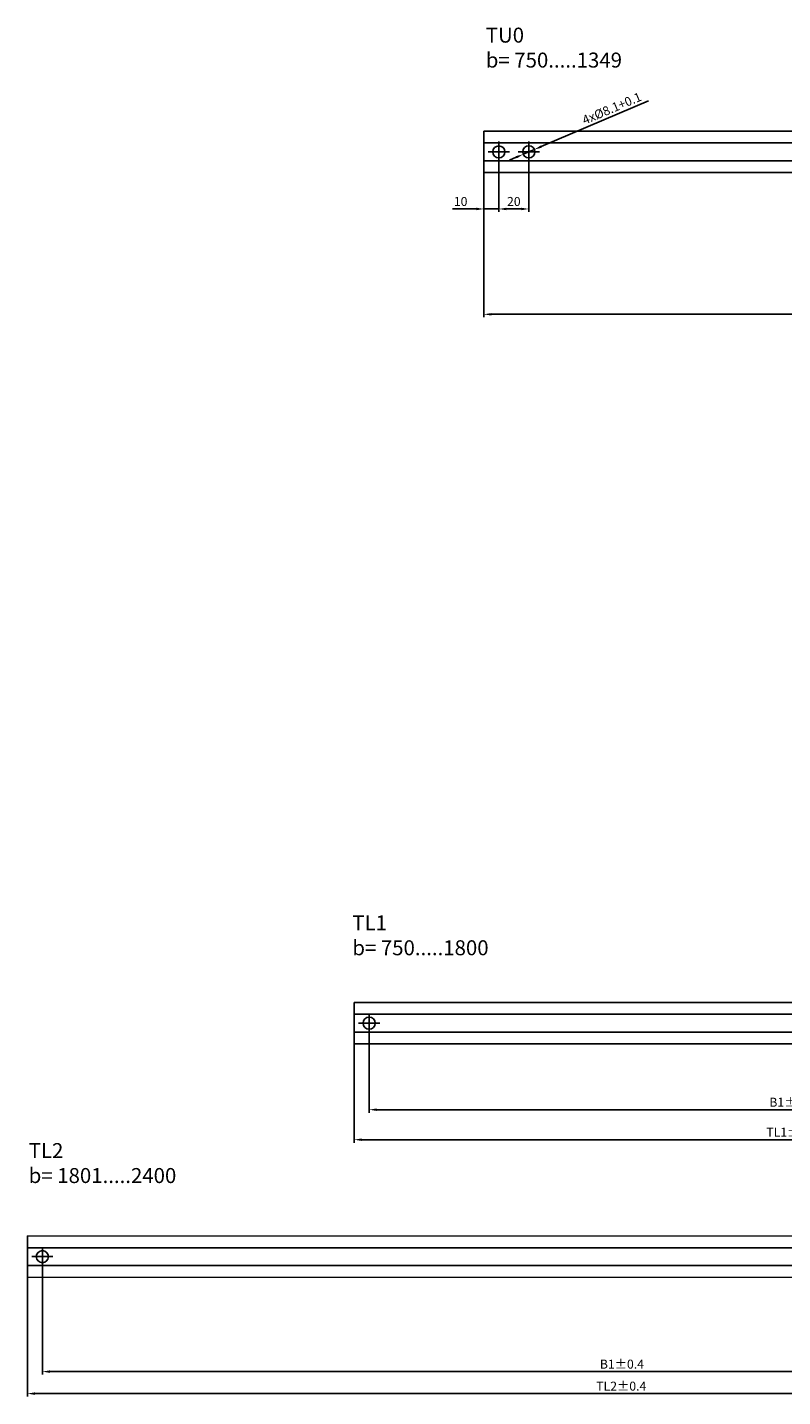
# Model space of a CAD drawing. Units: millimetres. Extents: x -440 to 1836, y 731 to 1672.
# Drawn here: x 435 to 687, y 731 to 1188 of the extents above; entities that cross this region are included whole.
import ezdxf

# ---------------------------------------------------------------- set-up
doc = ezdxf.new("R2010")
doc.units = ezdxf.units.MM
doc.linetypes.add('DOT_CENTER', pattern=[14, 12, -1, 0, -1])
doc.layers.add('1', color=7, linetype='Continuous')
doc.styles.add('cira1_1_text', font='arial.ttf', dxfattribs={"height": 3})
doc.dimstyles.new('Cira_1zu1', dxfattribs={"dimscale": 0, "dimtxt": 3, "dimasz": 2.5, "dimexe": 1, "dimexo": 0.0625, "dimgap": 1, "dimtad": 1, "dimjust": 1, "dimdec": 1, "dimdsep": 46, "dimtxsty": 'Standard', "dimcen": 0.09, "dimclrd": 4, "dimclre": 4, "dimclrt": 3, "dimadec": 0, "dimazin": 0, "dimtfac": 1, "dimtdec": 1, "dimtmove": 0, "dimatfit": 3, "dimfxl": 1, "dimtolj": 1, "dimtzin": 0, "dimarcsym": 1})

# ---------------------------------------------------------------- blocks, each defined once
blk = doc.blocks.new('*D1092')
at = {"color": 4, "lineweight": -2, "transparency": 16777216}
for p, q in [((587.63, 1139.83), (587.63, 1091.56)), ((1023.83, 1139.83), (1023.83, 1091.56)), ((1021.33, 1092.56), (590.13, 1092.56))]:
    blk.add_line(p, q, dxfattribs=at)
at = {"color": 4, "transparency": 16777216}
for points in [[(590.13, 1092.97), (590.13, 1092.14), (587.63, 1092.56)], [(1021.33, 1092.97), (1021.33, 1092.14), (1023.83, 1092.56)]]:
    blk.add_solid(points, dxfattribs=at)
at = {"layer": 'Defpoints', "color": 0, "transparency": 16777216}
for p in [(587.63, 1139.89), (1023.83, 1139.9), (587.63, 1092.56)]:
    blk.add_point(p, dxfattribs=at)
at = {"color": 3, "transparency": 16777216, "insert": (861.51, 1095.06), "char_height": 3, "width": 4.7825, "attachment_point": 5}
blk.add_mtext('\\A1;TU0±0.4', dxfattribs=at)
blk = doc.blocks.new('*D1093')
at = {"color": 4, "lineweight": -2, "transparency": 16777216}
for p, q in [((592.63, 1143.2), (592.63, 1126.74)), ((587.63, 1139.83), (587.63, 1126.74)), ((585.13, 1127.74), (577.13, 1127.74)), ((592.63, 1127.74), (587.63, 1127.74)), ((595.13, 1127.74), (597.63, 1127.74))]:
    blk.add_line(p, q, dxfattribs=at)
at = {"color": 4, "transparency": 16777216}
for points in [[(585.13, 1128.16), (585.13, 1127.32), (587.63, 1127.74)], [(595.13, 1128.16), (595.13, 1127.32), (592.63, 1127.74)]]:
    blk.add_solid(points, dxfattribs=at)
at = {"layer": 'Defpoints', "color": 0, "transparency": 16777216}
for p in [(592.63, 1143.27), (587.63, 1139.89), (592.63, 1127.74)]:
    blk.add_point(p, dxfattribs=at)
at = {"color": 3, "transparency": 16777216, "insert": (579.88, 1130.24), "char_height": 3, "attachment_point": 5}
blk.add_mtext('\\A1;10', dxfattribs=at)
blk = doc.blocks.new('*D1094')
at = {"color": 4, "lineweight": -2, "transparency": 16777216}
for p, q in [((592.63, 1143.2), (592.63, 1126.74)), ((602.63, 1143.2), (602.63, 1126.74)), ((600.13, 1127.74), (595.13, 1127.74))]:
    blk.add_line(p, q, dxfattribs=at)
at = {"color": 4, "transparency": 16777216}
for points in [[(595.13, 1128.16), (595.13, 1127.32), (592.63, 1127.74)], [(600.13, 1128.16), (600.13, 1127.32), (602.63, 1127.74)]]:
    blk.add_solid(points, dxfattribs=at)
at = {"layer": 'Defpoints', "color": 0, "transparency": 16777216}
for p in [(592.63, 1143.27), (602.63, 1143.27), (602.63, 1127.74)]:
    blk.add_point(p, dxfattribs=at)
at = {"color": 3, "transparency": 16777216, "insert": (597.63, 1130.24), "char_height": 3, "attachment_point": 5}
blk.add_mtext('\\A1;20', dxfattribs=at)
blk = doc.blocks.new('*D1102')
at = {"color": 4, "lineweight": -2, "transparency": 16777216}
for p, q in [((544.33, 848.87), (544.33, 815.93)), ((857.33, 848.87), (857.33, 815.93)), ((854.83, 816.93), (546.83, 816.93))]:
    blk.add_line(p, q, dxfattribs=at)
at = {"color": 4, "transparency": 16777216}
for points in [[(546.83, 817.35), (546.83, 816.51), (544.33, 816.93)], [(854.83, 817.35), (854.83, 816.51), (857.33, 816.93)]]:
    blk.add_solid(points, dxfattribs=at)
at = {"layer": 'Defpoints', "color": 0, "transparency": 16777216}
for p in [(544.33, 848.93), (857.33, 848.93), (544.33, 816.93)]:
    blk.add_point(p, dxfattribs=at)
at = {"color": 3, "transparency": 16777216, "insert": (690.33, 819.43), "char_height": 3, "attachment_point": 5}
blk.add_mtext('\\A1;TL1±0.4', dxfattribs=at)
blk = doc.blocks.new('*D1103')
at = {"color": 4, "lineweight": -2, "transparency": 16777216}
for p, q in [((549.33, 852.77), (549.33, 825.95)), ((857.33, 848.87), (857.33, 825.95)), ((854.83, 826.95), (551.83, 826.95))]:
    blk.add_line(p, q, dxfattribs=at)
at = {"color": 4, "transparency": 16777216}
for points in [[(551.83, 827.37), (551.83, 826.53), (549.33, 826.95)], [(854.83, 827.37), (854.83, 826.53), (857.33, 826.95)]]:
    blk.add_solid(points, dxfattribs=at)
at = {"layer": 'Defpoints', "color": 0, "transparency": 16777216}
for p in [(549.33, 852.83), (857.33, 848.93), (549.33, 826.95)]:
    blk.add_point(p, dxfattribs=at)
at = {"color": 3, "transparency": 16777216, "insert": (690.33, 829.45), "char_height": 3, "attachment_point": 5}
blk.add_mtext('\\A1;B1±0.4', dxfattribs=at)
blk = doc.blocks.new('*D1105')
at = {"color": 4, "lineweight": -2, "transparency": 16777216}
for p, q in [((435.18, 770.91), (435.18, 731.14)), ((857.33, 770.91), (857.33, 731.14)), ((854.83, 732.14), (437.68, 732.14))]:
    blk.add_line(p, q, dxfattribs=at)
at = {"color": 4, "transparency": 16777216}
for points in [[(437.68, 732.56), (437.68, 731.73), (435.18, 732.14)], [(854.83, 732.56), (854.83, 731.73), (857.33, 732.14)]]:
    blk.add_solid(points, dxfattribs=at)
at = {"layer": 'Defpoints', "color": 0, "transparency": 16777216}
for p in [(435.18, 770.97), (857.33, 770.97), (435.18, 732.14)]:
    blk.add_point(p, dxfattribs=at)
at = {"color": 3, "transparency": 16777216, "insert": (633.52, 734.64), "char_height": 3, "attachment_point": 5}
blk.add_mtext('\\A1;TL2±0.4', dxfattribs=at)
blk = doc.blocks.new('*D1107')
at = {"color": 4, "lineweight": -2, "transparency": 16777216}
for p, q in [((440.18, 774.81), (440.18, 738.49)), ((857.33, 770.91), (857.33, 738.49)), ((854.83, 739.49), (442.68, 739.49))]:
    blk.add_line(p, q, dxfattribs=at)
at = {"color": 4, "transparency": 16777216}
for points in [[(442.68, 739.91), (442.68, 739.07), (440.18, 739.49)], [(854.83, 739.91), (854.83, 739.07), (857.33, 739.49)]]:
    blk.add_solid(points, dxfattribs=at)
at = {"layer": 'Defpoints', "color": 0, "transparency": 16777216}
for p in [(440.18, 774.88), (857.33, 770.97), (440.18, 739.49)]:
    blk.add_point(p, dxfattribs=at)
at = {"color": 3, "transparency": 16777216, "insert": (633.74, 741.99), "char_height": 3, "attachment_point": 5}
blk.add_mtext('\\A1;B1±0.4', dxfattribs=at)
blk = doc.blocks.new('*D1171')
at = {"color": 4, "lineweight": -2, "transparency": 16777216}
for p, q in [((642.61, 1163.84), (606.79, 1148.57)), ((598.47, 1145.02), (596.17, 1144.04)), ((600.77, 1146), (604.5, 1147.59))]:
    blk.add_line(p, q, dxfattribs=at)
at = {"color": 4, "transparency": 16777216}
for points in [[(606.63, 1148.95), (606.96, 1148.18), (604.5, 1147.59)], [(598.31, 1145.4), (598.63, 1144.63), (600.77, 1146)]]:
    blk.add_solid(points, dxfattribs=at)
at = {"layer": 'Defpoints', "color": 0, "transparency": 16777216}
for p in [(600.77, 1146), (604.5, 1147.59)]:
    blk.add_point(p, dxfattribs=at)
at = {"color": 3, "transparency": 16777216, "insert": (630.36, 1161.33), "char_height": 3, "attachment_point": 5, "rotation": 23.091}
blk.add_mtext('\\A1;4x%%C8.1+0.1', dxfattribs=at)

msp = doc.modelspace()

# ---------------------------------------------------------------- linework, layer by layer
at = {"color": 7, "linetype": 'Continuous'}
for p, q in [((1023.83, 1153.7), (587.63, 1153.69)), ((587.63, 1153.69), (587.63, 1149.79)), ((1023.83, 1149.8), (587.63, 1149.79)), ((587.63, 1149.79), (587.63, 1143.79)), ((1023.83, 1143.8), (587.63, 1143.79)), ((587.63, 1139.89), (587.63, 1143.79)), ((1023.83, 1139.9), (587.63, 1139.89)), ((544.33, 862.73), (544.33, 858.83)), ((544.33, 862.73), (857.33, 862.73)), ((544.33, 858.83), (544.33, 852.83)), ((544.33, 858.83), (857.33, 858.83)), ((544.33, 848.93), (544.33, 852.83)), ((544.33, 852.83), (857.33, 852.83)), ((544.33, 848.93), (857.33, 848.93)), ((435.18, 784.78), (435.18, 780.88)), ((435.18, 784.78), (857.33, 784.77)), ((435.18, 780.88), (435.18, 774.88)), ((435.18, 780.88), (857.33, 780.87)), ((435.18, 770.98), (435.18, 774.88)), ((435.18, 774.88), (857.33, 774.87)), ((435.18, 770.98), (857.33, 770.97))]:
    msp.add_line(p, q, dxfattribs=at)
for centre, radius in [((592.63, 1146.79), 2.02), ((602.63, 1146.79), 2.03), ((549.33, 855.83), 2.02), ((440.18, 777.88), 2.02)]:
    msp.add_circle(centre, radius, dxfattribs=at)
at = {"layer": '1', "color": 3, "linetype": 'DOT_CENTER'}
for p, q in [((592.63, 1150.32), (592.63, 1143.27)), ((602.63, 1150.32), (602.63, 1143.27)), ((596.16, 1146.79), (589.11, 1146.79)), ((606.16, 1146.79), (599.11, 1146.79)), ((552.85, 855.83), (545.81, 855.83)), ((549.33, 852.83), (549.33, 858.83)), ((443.7, 777.88), (436.66, 777.88)), ((440.18, 774.88), (440.18, 780.88))]:
    msp.add_line(p, q, dxfattribs=at)

# ---------------------------------------------------------------- texts
at = {"char_height": 5, "attachment_point": 1, "style": 'cira1_1_text'}
for s, insert in [('TU0\\Pb= 750.....1349', (588.26, 1188.29)), ('TL1\\Pb= 750.....1800', (543.7, 891.86)), ('TL2\\Pb= 1801.....2400', (435.62, 815.8))]:
    msp.add_mtext_dynamic_manual_height_columns(s, width=84.6327, gutter_width=15, heights=[0], dxfattribs=dict(at, insert=insert))

# ---------------------------------------------------------------- dimensions: what is measured, and where the dimension line sits
dim = msp.add_diameter_dim_2p(p1=(600.77, 1146), p2=(604.5, 1147.59), text='4x%%C8.1+0.1', dimstyle='Cira_1zu1', override={"dimscale": 1})
dim.commit()
dim.dimension.update_dxf_attribs({"geometry": '*D1171', "text_midpoint": (631.34, 1159.03), "dimtype": 163})
for base, p1, p2, text, override, picture, middle in [((592.63, 1127.74), (587.63, 1139.89), (592.63, 1143.27), '10', {"dimscale": 1}, '*D1093', (579.88, 1130.24)), ((602.63, 1127.74), (592.63, 1143.27), (602.63, 1143.27), '20', {"dimscale": 1, "dimtmove": 1}, '*D1094', (597.63, 1130.24))]:
    dim = msp.add_linear_dim(base=base, p1=p1, p2=p2, text=text, dimstyle='Cira_1zu1', override=override)
    dim.commit()
    dim.dimension.update_dxf_attribs({"geometry": picture, "text_midpoint": middle})
for base, p1, p2, text, picture, middle in [((587.63, 1092.56), (1023.83, 1139.9), (587.63, 1139.89), 'TU0±0.4', '*D1092', (861.51, 1092.56)), ((549.33, 826.95), (857.33, 848.93), (549.33, 852.83), 'B1±0.4', '*D1103', (690.33, 826.95)), ((544.33, 816.93), (857.33, 848.93), (544.33, 848.93), 'TL1±0.4', '*D1102', (690.33, 816.93)), ((440.18, 739.49), (857.33, 770.97), (440.18, 774.88), 'B1±0.4', '*D1107', (633.74, 739.49)), ((435.18, 732.14), (857.33, 770.97), (435.18, 770.97), 'TL2±0.4', '*D1105', (633.52, 732.14))]:
    dim = msp.add_linear_dim(base=base, p1=p1, p2=p2, text=text, dimstyle='Cira_1zu1', override={"dimscale": 1})
    dim.commit()
    dim.dimension.update_dxf_attribs({"geometry": picture, "text_midpoint": middle, "dimtype": 160})

doc.saveas('drawing.dxf')
